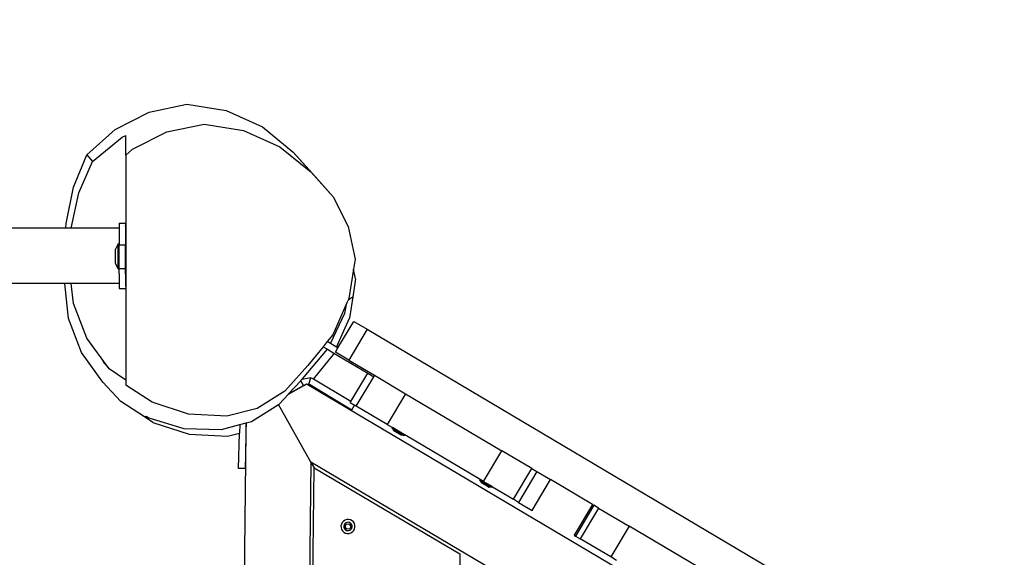
# Model space of a CAD drawing. Units: millimetres. Extents: x -294 to 2153, y 35 to 1218.
# Drawn here: x 622 to 682, y 301 to 334 of the extents above; entities that cross this region are included whole.
import ezdxf

# ---------------------------------------------------------------- set-up
doc = ezdxf.new("R2010")
doc.units = ezdxf.units.MM
doc.header["$LTSCALE"] = 45
doc.header["$PDSIZE"] = -1
doc.layers.add('VP-DIM', color=7, linetype='Continuous')
doc.layers.add('VP-EQ', color=7, linetype='Continuous', true_color=0x8a3492)
doc.dimstyles.get("Standard").update_dxf_attribs({"dimtxt": 14, "dimasz": 20, "dimexe": 20, "dimexo": 50, "dimgap": 20, "dimtad": 0, "dimdec": 0, "dimzin": 0, "dimdsep": 46, "dimtxsty": 'Standard', "dimcen": -0.09, "dimadec": 0, "dimazin": 0, "dimtfac": 1, "dimtdec": 4, "dimtofl": 0, "dimtmove": 0, "dimatfit": 3, "dimfxl": 70, "dimfxlon": 1, "dimtolj": 1, "dimtzin": 0, "dimarcsym": 0})

# ---------------------------------------------------------------- blocks, each defined once
blk = doc.blocks.new('RB1309_')
at = {"color": 0}
for p, q in [((101.462, -42.101), (103.557, -41.037)), ((103.557, -41.037), (105.856, -40.553)), ((105.856, -40.553), (108.272, -40.944)), ((108.272, -40.944), (110.506, -41.948)), ((99.714, -43.671), (101.462, -42.101)), ((102.531, -43.313), (104.627, -42.252)), ((104.627, -42.252), (106.927, -41.769)), ((106.927, -41.769), (109.345, -42.162)), ((109.345, -42.162), (111.58, -43.167)), ((110.506, -41.948), (112.404, -43.495)), ((100.065, -44.069), (101.889, -42.584)), ((101.889, -42.584), (102.12, -42.483)), ((102.12, -43.682), (102.12, -42.483)), ((102.12, -43.682), (102.531, -43.313)), ((111.58, -43.167), (113.48, -44.716)), ((112.404, -43.495), (113.77, -45.018)), ((112.404, -43.495), (113.48, -44.716)), ((98.906, -45.641), (99.714, -43.671)), ((99.222, -46), (100.065, -44.069)), ((99.714, -43.671), (100.065, -44.069)), ((102.12, -43.682), (102.12, -47.869)), ((113.48, -44.716), (114.847, -46.24)), ((113.77, -45.018), (114.847, -46.24)), ((98.447, -47.877), (98.906, -45.641)), ((98.752, -48.169), (99.222, -46)), ((114.847, -46.24), (115.773, -48.066)), ((98.437, -48.169), (-30.653, -48.169)), ((98.437, -48.169), (98.447, -47.877)), ((98.752, -48.169), (98.437, -48.169)), ((101.704, -48.169), (98.752, -48.169)), ((101.703, -48.258), (101.702, -48.532)), ((101.704, -48.169), (101.703, -48.258)), ((101.705, -48.047), (101.704, -48.169)), ((101.707, -47.915), (101.705, -48.047)), ((101.71, -47.869), (101.707, -47.915)), ((101.71, -47.869), (102.11, -47.869)), ((102.103, -48.258), (102.102, -48.532)), ((102.105, -48.047), (102.103, -48.258)), ((102.105, -48.047), (102.107, -47.915)), ((102.11, -47.869), (102.107, -47.915)), ((102.11, -47.869), (102.12, -47.869)), ((102.12, -47.869), (102.12, -51.869)), ((115.773, -48.066), (116.196, -50.068)), ((101.701, -48.852), (101.7, -49.142)), ((101.702, -48.532), (101.701, -48.852)), ((102.101, -48.852), (102.1, -49.196)), ((102.102, -48.532), (102.101, -48.852)), ((101.489, -49.618), (101.49, -49.538)), ((101.49, -49.538), (101.491, -49.482)), ((101.651, -49.142), (101.491, -49.456)), ((101.491, -49.482), (101.491, -49.456)), ((101.646, -49.779), (101.647, -49.587)), ((101.647, -49.417), (101.648, -49.28)), ((101.647, -49.587), (101.647, -49.417)), ((101.648, -49.28), (101.65, -49.186)), ((101.65, -49.186), (101.651, -49.142)), ((101.651, -49.142), (101.7, -49.142)), ((101.7, -49.142), (101.7, -49.196)), ((101.7, -49.196), (102.1, -49.196)), ((101.7, -50.658), (101.7, -49.196)), ((102.1, -50.658), (102.1, -49.196)), ((101.489, -49.719), (101.489, -49.618)), ((101.489, -49.832), (101.489, -49.719)), ((101.489, -49.951), (101.489, -49.832)), ((101.489, -50.067), (101.489, -49.951)), ((101.49, -50.172), (101.489, -50.067)), ((101.49, -50.259), (101.49, -50.172)), ((101.646, -49.98), (101.646, -49.779)), ((101.647, -50.176), (101.646, -49.98)), ((101.647, -50.354), (101.647, -50.176)), ((116.196, -50.068), (116.099, -50.689)), ((101.491, -50.322), (101.49, -50.259)), ((101.492, -50.358), (101.491, -50.322)), ((101.493, -50.362), (101.492, -50.358)), ((101.651, -50.668), (101.493, -50.362)), ((101.648, -50.501), (101.647, -50.354)), ((101.65, -50.609), (101.648, -50.501)), ((101.651, -50.668), (101.65, -50.609)), ((101.652, -50.676), (101.651, -50.668)), ((101.652, -50.676), (101.7, -50.676)), ((101.7, -50.658), (102.1, -50.658)), ((101.7, -50.658), (101.7, -50.676)), ((101.701, -50.971), (101.7, -50.676)), ((102.101, -50.971), (102.1, -50.658)), ((116.099, -50.689), (115.819, -52.483)), ((116.225, -51.284), (116.099, -50.689)), ((101.701, -50.971), (101.701, -51.264)), ((101.701, -51.264), (101.703, -51.514)), ((102.101, -50.971), (102.101, -51.264)), ((102.101, -51.264), (102.103, -51.514)), ((116.225, -51.284), (116.053, -52.394)), ((98.374, -51.569), (-30.561, -51.569)), ((98.593, -53.72), (98.374, -51.569)), ((98.766, -51.569), (98.374, -51.569)), ((98.895, -52.799), (98.766, -51.569)), ((101.703, -51.569), (98.766, -51.569)), ((101.703, -51.514), (101.703, -51.569)), ((101.703, -51.569), (101.705, -51.707)), ((101.705, -51.707), (101.707, -51.828)), ((101.707, -51.828), (101.709, -51.869)), ((101.709, -51.869), (102.109, -51.869)), ((102.103, -51.514), (102.105, -51.707)), ((102.105, -51.707), (102.107, -51.828)), ((102.107, -51.828), (102.109, -51.869)), ((102.12, -51.869), (102.109, -51.869)), ((102.12, -51.869), (102.12, -57.511)), ((115.792, -52.544), (115.698, -52.756)), ((115.792, -52.544), (116.053, -52.394)), ((115.819, -52.483), (115.792, -52.544)), ((116.053, -52.394), (115.851, -53.697)), ((99.725, -54.935), (98.895, -52.799)), ((115.698, -52.756), (114.831, -54.716)), ((115.575, -53.399), (115.698, -52.756)), ((99.388, -55.812), (98.593, -53.72)), ((114.685, -55.255), (115.575, -53.399)), ((115.064, -55.48), (115.851, -53.697)), ((115.149, -55.531), (116.116, -53.9)), ((116.931, -54.383), (115.809, -56.275)), ((116.116, -53.9), (116.931, -54.383)), ((116.931, -54.383), (183.014, -93.57)), ((101.091, -56.819), (99.725, -54.935)), ((114.831, -54.716), (114.489, -55.14)), ((112.967, -57.438), (114.5, -55.611)), ((114.236, -55.454), (113.297, -56.617)), ((114.489, -55.14), (114.236, -55.454)), ((114.236, -55.454), (114.5, -55.611)), ((114.685, -55.255), (114.489, -55.14)), ((114.5, -55.611), (114.901, -55.849)), ((115.064, -55.48), (114.685, -55.255)), ((114.994, -55.792), (115.149, -55.531)), ((115.149, -55.531), (115.064, -55.48)), ((100.698, -57.627), (99.388, -55.812)), ((113.636, -57.459), (114.865, -55.931)), ((114.865, -55.931), (114.901, -55.849)), ((114.901, -55.849), (116.98, -57.081)), ((115.809, -56.275), (114.994, -55.792)), ((100.698, -56.373), (101.091, -56.819)), ((102.12, -57.511), (101.091, -56.819)), ((113.297, -56.617), (111.88, -58.187)), ((115.809, -56.275), (117.392, -57.214)), ((113.475, -57.363), (112.936, -57.471)), ((112.936, -57.471), (112.967, -57.438)), ((113.367, -57.748), (113.475, -57.363)), ((113.636, -57.459), (113.475, -57.363)), ((115.944, -58.827), (113.636, -57.459)), ((115.944, -58.827), (116.98, -57.081)), ((116.27, -59.106), (117.343, -57.297)), ((116.98, -57.081), (117.343, -57.297)), ((117.343, -57.297), (117.392, -57.214)), ((117.392, -57.214), (119.297, -58.344)), ((101.811, -58.827), (100.698, -57.627)), ((102.12, -57.511), (102.12, -57.816)), ((103.736, -58.871), (102.12, -57.816)), ((112.099, -58.368), (113.048, -57.834)), ((112.114, -58.351), (112.86, -57.553)), ((112.114, -58.351), (113.022, -57.842)), ((112.86, -57.553), (112.936, -57.471)), ((113.022, -57.842), (112.86, -57.553)), ((113.048, -57.834), (113.022, -57.842)), ((113.048, -57.834), (113.224, -57.735)), ((113.224, -57.735), (113.284, -57.771)), ((113.367, -57.748), (113.284, -57.771)), ((113.284, -57.771), (113.352, -57.811)), ((113.352, -57.811), (113.391, -57.763)), ((113.352, -57.811), (183.348, -99.318)), ((113.367, -57.748), (113.391, -57.763)), ((113.391, -57.763), (115.277, -58.897)), ((111.88, -58.187), (110.182, -59.249)), ((111.526, -58.982), (112.099, -58.368)), ((112.099, -58.368), (112.114, -58.351)), ((119.297, -58.344), (118.175, -60.236)), ((119.297, -58.344), (125.218, -61.855)), ((103.269, -59.775), (101.811, -58.827)), ((105.971, -59.604), (103.736, -58.871)), ((110.182, -59.249), (108.319, -59.733)), ((109.827, -60.044), (111.498, -59)), ((111.498, -59), (111.526, -58.982)), ((113.489, -62.543), (111.498, -59)), ((115.277, -58.897), (116.003, -59.327)), ((115.906, -58.891), (115.944, -58.827)), ((115.906, -58.891), (116.169, -59.046)), ((116.003, -59.327), (116.169, -59.046)), ((116.27, -59.106), (116.169, -59.046)), ((118.175, -60.236), (116.27, -59.106)), ((103.269, -59.775), (103.357, -59.724)), ((103.781, -60.108), (103.269, -59.775)), ((103.357, -59.724), (103.52, -59.827)), ((103.52, -59.827), (105.687, -60.481)), ((108.319, -59.733), (105.971, -59.604)), ((103.781, -60.108), (106.015, -60.835)), ((105.687, -60.481), (107.984, -60.552)), ((107.984, -60.552), (109.114, -60.241)), ((109.114, -60.241), (109.1, -60.765)), ((109.114, -60.241), (109.505, -60.133)), ((109.505, -60.133), (109.495, -60.662)), ((109.505, -60.133), (109.517, -60.13)), ((109.511, -60.658), (109.517, -60.13)), ((109.517, -60.13), (109.827, -60.044)), ((118.175, -60.236), (118.502, -60.43)), ((118.481, -60.464), (118.502, -60.43)), ((118.481, -60.464), (118.587, -60.631)), ((118.481, -60.464), (119.219, -60.902)), ((119.243, -60.869), (118.502, -60.43)), ((106.015, -60.835), (108.361, -60.959)), ((108.361, -60.959), (109.1, -60.765)), ((109.045, -62.939), (109.1, -60.765)), ((109.386, -71.371), (109.511, -60.658)), ((109.495, -60.662), (109.465, -62.149)), ((109.495, -60.662), (109.511, -60.658)), ((118.782, -60.747), (118.587, -60.631)), ((118.782, -60.747), (118.786, -60.749)), ((118.826, -60.773), (118.786, -60.749)), ((118.829, -60.775), (118.826, -60.773)), ((119.025, -60.891), (118.829, -60.775)), ((119.025, -60.891), (119.03, -60.894)), ((119.027, -60.893), (119.025, -60.891)), ((119.03, -60.894), (119.027, -60.893)), ((119.219, -60.902), (119.03, -60.894)), ((119.222, -60.904), (119.219, -60.902)), ((119.222, -60.904), (119.243, -60.869)), ((119.227, -60.907), (119.222, -60.904)), ((119.227, -60.907), (119.248, -60.872)), ((119.248, -60.872), (119.243, -60.869)), ((123.879, -63.619), (119.248, -60.872)), ((109.465, -62.149), (109.444, -62.949)), ((124.096, -63.747), (125.218, -61.855)), ((127.053, -62.943), (125.218, -61.855)), ((113.489, -62.543), (112.601, -138.773)), ((112.805, -138.429), (113.685, -62.892)), ((179.062, -101.427), (113.489, -62.543)), ((113.489, -62.543), (113.685, -62.892)), ((113.685, -62.892), (122.624, -68.192)), ((109.444, -62.949), (109.045, -62.939)), ((125.931, -64.835), (127.053, -62.943)), ((127.367, -63.129), (126.245, -65.021)), ((127.053, -62.943), (127.367, -63.129)), ((127.367, -63.129), (128.199, -63.622)), ((123.859, -63.653), (123.879, -63.619)), ((123.859, -63.653), (123.965, -63.82)), ((123.859, -63.653), (124.596, -64.091)), ((124.096, -63.747), (123.879, -63.619)), ((124.16, -63.936), (123.965, -63.82)), ((124.096, -63.747), (124.284, -63.859)), ((124.164, -63.938), (124.16, -63.936)), ((124.204, -63.962), (124.164, -63.938)), ((124.207, -63.964), (124.204, -63.962)), ((124.403, -64.08), (124.207, -63.964)), ((124.284, -63.859), (124.291, -63.863)), ((124.47, -63.969), (124.291, -63.863)), ((124.403, -64.08), (124.408, -64.083)), ((124.405, -64.082), (124.403, -64.08)), ((124.408, -64.083), (124.405, -64.082)), ((124.596, -64.091), (124.408, -64.083)), ((124.513, -63.995), (124.47, -63.969)), ((124.536, -64.008), (124.513, -63.995)), ((124.621, -64.058), (124.536, -64.008)), ((124.6, -64.093), (124.596, -64.091)), ((124.6, -64.093), (124.621, -64.058)), ((124.605, -64.096), (124.6, -64.093)), ((124.605, -64.096), (124.626, -64.061)), ((124.626, -64.061), (124.621, -64.058)), ((124.64, -64.069), (124.626, -64.061)), ((124.64, -64.069), (125.931, -64.835)), ((127.076, -65.514), (128.199, -63.622)), ((130.778, -65.152), (128.199, -63.622)), ((126.245, -65.021), (125.931, -64.835)), ((126.245, -65.021), (127.076, -65.514)), ((130.778, -65.152), (129.656, -67.044)), ((130.861, -65.201), (129.739, -67.093)), ((130.778, -65.152), (130.861, -65.201)), ((131.157, -65.376), (130.861, -65.201)), ((131.157, -65.376), (130.035, -67.269)), ((131.157, -65.376), (133.029, -66.486)), ((115.355, -66.353), (115.33, -66.463)), ((115.33, -66.463), (115.334, -66.576)), ((115.408, -66.253), (115.355, -66.353)), ((115.484, -66.17), (115.408, -66.253)), ((115.58, -66.11), (115.484, -66.17)), ((115.521, -66.414), (115.506, -66.48)), ((115.506, -66.48), (115.509, -66.546)), ((115.552, -66.355), (115.521, -66.414)), ((115.597, -66.306), (115.552, -66.355)), ((115.688, -66.076), (115.58, -66.11)), ((115.587, -66.53), (115.65, -66.366)), ((115.697, -66.668), (115.587, -66.53)), ((115.654, -66.271), (115.597, -66.306)), ((115.65, -66.366), (115.824, -66.338)), ((115.718, -66.251), (115.654, -66.271)), ((115.801, -66.072), (115.688, -66.076)), ((115.784, -66.248), (115.718, -66.251)), ((115.849, -66.263), (115.784, -66.248)), ((115.911, -66.097), (115.801, -66.072)), ((115.824, -66.338), (115.935, -66.476)), ((115.908, -66.294), (115.849, -66.263)), ((115.935, -66.476), (115.872, -66.64)), ((115.957, -66.34), (115.908, -66.294)), ((116.011, -66.15), (115.911, -66.097)), ((115.993, -66.396), (115.957, -66.34)), ((116.013, -66.46), (115.993, -66.396)), ((116.001, -66.592), (116.015, -66.526)), ((116.094, -66.226), (116.011, -66.15)), ((116.015, -66.526), (116.013, -66.46)), ((116.154, -66.322), (116.094, -66.226)), ((116.187, -66.43), (116.154, -66.322)), ((116.192, -66.543), (116.187, -66.43)), ((133.029, -66.486), (131.907, -68.379)), ((138.355, -69.645), (133.029, -66.486)), ((115.334, -66.576), (115.368, -66.684)), ((115.368, -66.684), (115.428, -66.78)), ((115.428, -66.78), (115.511, -66.856)), ((115.509, -66.546), (115.529, -66.61)), ((115.511, -66.856), (115.611, -66.909)), ((115.529, -66.61), (115.564, -66.666)), ((115.564, -66.666), (115.613, -66.712)), ((115.611, -66.909), (115.721, -66.934)), ((115.613, -66.712), (115.672, -66.743)), ((115.672, -66.743), (115.737, -66.758)), ((115.872, -66.64), (115.697, -66.668)), ((115.721, -66.934), (115.834, -66.93)), ((115.737, -66.758), (115.804, -66.755)), ((115.804, -66.755), (115.868, -66.735)), ((115.834, -66.93), (115.942, -66.896)), ((115.868, -66.735), (115.924, -66.7)), ((115.924, -66.7), (115.97, -66.651)), ((115.942, -66.896), (116.038, -66.836)), ((115.97, -66.651), (116.001, -66.592)), ((116.038, -66.836), (116.114, -66.753)), ((116.114, -66.753), (116.167, -66.653)), ((116.167, -66.653), (116.192, -66.543)), ((129.656, -67.044), (129.739, -67.093)), ((129.739, -67.093), (130.035, -67.269)), ((131.907, -68.379), (130.035, -67.269)), ((122.624, -68.192), (122.559, -73.734)), ((132.256, -68.586), (131.907, -68.379))]:
    blk.add_line(p, q, dxfattribs=at)
blk = doc.blocks.new('RB1309_2D')
at = {"layer": 'VP-EQ', "color": 0}
blk.add_blockref('RB1309_', (355.628, 255.339), dxfattribs=at)
blk = doc.blocks.new('*D1268')
at = {"layer": 'Defpoints', "color": 0}
for p in [(745.432, 784.564), (307.314, 505.907), (745.432, 255.293)]:
    blk.add_point(p, dxfattribs=at)
at = {"layer": 'VP-DIM', "color": 0, "lineweight": -2, "ltscale": 100}
for p, q in [((307.314, 714.564), (307.314, 804.564)), ((745.432, 714.564), (745.432, 804.564)), ((327.314, 784.564), (487.706, 784.564)), ((725.432, 784.564), (565.039, 784.564))]:
    blk.add_line(p, q, dxfattribs=at)
at = {"layer": 'VP-DIM', "color": 0}
for points in [[(327.314, 787.897), (327.314, 781.231), (307.314, 784.564)], [(725.432, 781.231), (725.432, 787.897), (745.432, 784.564)]]:
    blk.add_solid(points, dxfattribs=at)
at = {"layer": 'VP-DIM', "color": 0, "insert": (526.373, 784.564), "char_height": 14, "attachment_point": 5}
blk.add_mtext('\\A1;445', dxfattribs=at)
blk = doc.blocks.new('*D1269')
at = {"layer": 'Defpoints', "color": 0}
for p in [(331.497, 546.564), (635.038, 191.359), (983.432, 191.359)]:
    blk.add_point(p, dxfattribs=at)
at = {"layer": 'VP-DIM', "color": 0, "lineweight": -2, "ltscale": 100}
for p, q in [((913.432, 546.564), (1003.432, 546.564)), ((983.432, 526.564), (983.432, 403.329)), ((983.432, 211.359), (983.432, 325.996)), ((913.432, 191.359), (1003.432, 191.359))]:
    blk.add_line(p, q, dxfattribs=at)
at = {"layer": 'VP-DIM', "color": 0}
for points in [[(986.765, 526.564), (980.099, 526.564), (983.432, 546.564)], [(980.099, 211.359), (986.765, 211.359), (983.432, 191.359)]]:
    blk.add_solid(points, dxfattribs=at)
at = {"layer": 'VP-DIM', "color": 0, "insert": (983.432, 364.662), "char_height": 14, "attachment_point": 5, "rotation": 90}
blk.add_mtext('\\A1;365', dxfattribs=at)
blk = doc.blocks.new('*D1270')
at = {"layer": 'Defpoints', "color": 0}
for p in [(114.911, 870.538), (114.911, 558.283), (899.873, 262.794)]:
    blk.add_point(p, dxfattribs=at)
at = {"layer": 'VP-DIM', "color": 0, "lineweight": -2, "ltscale": 10}
for p, q in [((114.911, 800.538), (114.911, 890.538)), ((899.873, 800.538), (899.873, 890.538)), ((134.911, 870.538), (487.313, 870.538)), ((879.873, 870.538), (564.647, 870.538))]:
    blk.add_line(p, q, dxfattribs=at)
at = {"layer": 'VP-DIM', "color": 0}
for points in [[(134.911, 873.871), (134.911, 867.205), (114.911, 870.538)], [(879.873, 867.205), (879.873, 873.871), (899.873, 870.538)]]:
    blk.add_solid(points, dxfattribs=at)
at = {"layer": 'VP-DIM', "color": 0, "insert": (525.98, 870.538), "char_height": 14, "attachment_point": 5}
blk.add_mtext('\\A1;785', dxfattribs=at)
blk = doc.blocks.new('*D1271')
at = {"layer": 'Defpoints', "color": 0}
for p in [(239.096, 700.172), (635.23, 35.461), (1082.477, 35.461)]:
    blk.add_point(p, dxfattribs=at)
at = {"layer": 'VP-DIM', "color": 0, "lineweight": -2, "ltscale": 10}
for p, q in [((1012.477, 700.172), (1102.477, 700.172)), ((1082.477, 680.172), (1082.477, 404.696)), ((1082.477, 55.461), (1082.477, 327.363)), ((1012.477, 35.461), (1102.477, 35.461))]:
    blk.add_line(p, q, dxfattribs=at)
at = {"layer": 'VP-DIM', "color": 0}
for points in [[(1085.81, 680.172), (1079.144, 680.172), (1082.477, 700.172)], [(1079.144, 55.461), (1085.81, 55.461), (1082.477, 35.461)]]:
    blk.add_solid(points, dxfattribs=at)
at = {"layer": 'VP-DIM', "color": 0, "insert": (1082.477, 366.03), "char_height": 14, "attachment_point": 5, "rotation": 90}
blk.add_mtext('\\A1;665', dxfattribs=at)

msp = doc.modelspace()

# ---------------------------------------------------------------- block references
at = {"layer": 'VP-EQ', "color": 0, "ltscale": 10}
msp.add_blockref('RB1309_2D', (170.745, 113.622), dxfattribs=at)

# ---------------------------------------------------------------- dimensions: what is measured, and where the dimension line sits
at = {"layer": 'VP-DIM', "color": 0, "ltscale": 10}
dim = msp.add_linear_dim(base=(114.911, 870.538), p1=(899.873, 262.794), p2=(114.911, 558.283), dimstyle='Standard', dxfattribs=at)
dim.commit()
dim.dimension.update_dxf_attribs({"geometry": '*D1270', "text_midpoint": (525.98, 870.538), "dimtype": 160})
at = {"layer": 'VP-DIM', "color": 0, "ltscale": 100}
dim = msp.add_linear_dim(base=(745.432, 784.564), p1=(307.314, 505.907), p2=(745.432, 255.293), text='445', dimstyle='Standard', dxfattribs=at)
dim.commit()
dim.dimension.update_dxf_attribs({"geometry": '*D1268', "text_midpoint": (526.373, 784.564), "dimtype": 160})
at = {"layer": 'VP-DIM', "color": 0, "ltscale": 10}
dim = msp.add_linear_dim(base=(1082.477, 35.461), p1=(239.096, 700.172), p2=(635.23, 35.461), angle=90, dimstyle='Standard', dxfattribs=at)
dim.commit()
dim.dimension.update_dxf_attribs({"geometry": '*D1271', "text_midpoint": (1082.477, 366.03), "dimtype": 160})
at = {"layer": 'VP-DIM', "color": 0, "ltscale": 100}
dim = msp.add_linear_dim(base=(983.432, 191.359), p1=(331.497, 546.564), p2=(635.038, 191.359), angle=90, text='365', dimstyle='Standard', dxfattribs=at)
dim.commit()
dim.dimension.update_dxf_attribs({"geometry": '*D1269', "text_midpoint": (983.432, 364.662), "dimtype": 160})

doc.saveas('drawing.dxf')
